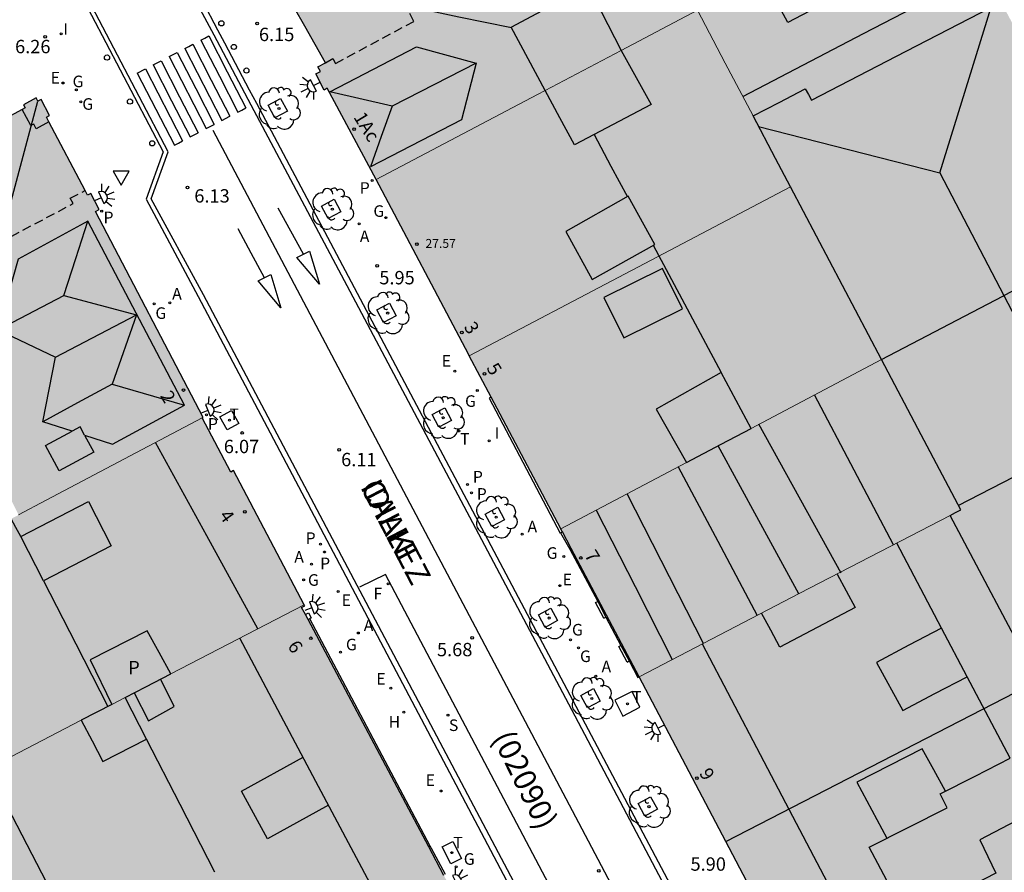
# Model space of a CAD drawing. Units: millimetres. Extents: x 582393 to 582746, y 4796789 to 4797041.
# Drawn here: x 582576 to 582631, y 4796901 to 4796949 of the extents above; entities that cross this region are included whole.
import ezdxf
from ezdxf.enums import TextEntityAlignment as Align

# ---------------------------------------------------------------- set-up
doc = ezdxf.new("R2010")
doc.units = ezdxf.units.MM
doc.linetypes.add('TRAZOS_NORMALES', pattern=[0.75, 0.5, -0.25])
for name, color, linetype in [('020204', 9, 'Continuous'), ('020308', 9, 'Continuous'), ('060108', 9, 'Continuous'), ('060113', 4, 'Continuous'), ('060124', 9, 'Continuous'), ('060126', 9, 'Continuous'), ('070105', 6, 'Continuous'), ('070117', 9, 'Continuous'), ('080106', 1, 'Continuous'), ('080109', 9, 'Continuous'), ('080110', 9, 'Continuous'), ('080118', 9, 'Continuous'), ('080121', 9, 'TRAZOS_NORMALES'), ('080201', 9, 'Continuous'), ('080202', 9, 'Continuous'), ('080302', 9, 'Continuous'), ('080303', 9, 'Continuous'), ('080306', 9, 'Continuous'), ('080308', 9, 'Continuous'), ('080310', 9, 'Continuous'), ('080312', 8, 'Continuous'), ('100101', 9, 'Continuous'), ('100202', 3, 'Continuous'), ('200204', 4, 'Continuous'), ('200205', 4, 'Continuous'), ('200304', 4, 'Continuous'), ('200305', 4, 'Continuous'), ('210102', 4, 'Continuous'), ('210201', 9, 'Continuous'), ('210203', 4, 'Continuous'), ('210204', 9, 'Continuous'), ('210301', 9, 'Continuous'), ('210303', 4, 'Continuous'), ('210304', 9, 'Continuous'), ('220205', 1, 'Continuous'), ('220207', 9, 'Continuous'), ('220305', 1, 'Continuous'), ('220307', 9, 'Continuous'), ('230204', 9, 'Continuous'), ('230304', 9, 'Continuous'), ('240104', 1, 'Continuous'), ('240204', 9, 'Continuous'), ('240205', 1, 'Continuous'), ('240304', 9, 'Continuous'), ('240305', 1, 'Continuous'), ('250204', 9, 'Continuous'), ('260101', 9, 'Continuous'), ('260202', 9, 'Continuous'), ('260203', 9, 'Continuous'), ('260205', 9, 'Continuous'), ('260303', 9, 'Continuous'), ('270104', 9, 'Continuous'), ('270204', 9, 'Continuous'), ('270304', 9, 'Continuous'), ('990501', 21, 'Continuous'), ('990507', 41, 'Continuous')]:
    doc.layers.add(name, color=color, linetype=linetype)
for name, color, linetype, lineweight in [('080111', 7, 'Continuous', 30), ('080117', 7, 'Continuous', 20), ('080119', 7, 'Continuous', 30), ('080126', 7, 'Continuous', 30)]:
    doc.layers.add(name, color=color, linetype=linetype, lineweight=lineweight)
doc.styles.add('ARIAL', font='ARIAL.TTF', dxfattribs={"height": 1})
doc.styles.add('ARIALI', font='ARIALI.TTF', dxfattribs={"height": 1})
doc.styles.add('ROMANS', font='romans__.ttf', dxfattribs={"height": 1})

# ---------------------------------------------------------------- blocks, each defined once
blk = doc.blocks.new('PUNTO')
blk.add_circle((0, 0), 0.075)
at = {"layer": '080201'}
blk.add_attdef('NPUNTO', (2915540.731, 23983044.168, 122.719), '', height=0.75, dxfattribs=at)
blk = doc.blocks.new('ARBOL')
blk.add_circle((0, 0), 0.0587)
for centre, radius, start, end in [((-0.28, 0.855), 0.3, 359.2878, 173.6078), ((0.097, 0.97), 0.21, 23.1565, 160.4665), ((0.438, 0.881), 0.24, 301.578, 139.328), ((-0.564, 0.381), 0.532, 92.28, 254.58), ((0.656, 0.288), 0.443, 319.8556, 114.7656), ((-0.091, 0.321), 0.12, 119.14, 310.56), ((0.819, -0.249), 0.383, 235.5275, 62.0275), ((-0.556, -0.339), 0.555, 142.64, 266.54), ((-0.039, -0.384), 0.21, 189.64, 323.88), ((-0.301, -0.676), 0.45, 213.78, 295.32), ((0.299, -0.624), 0.532, 224.67, 0.24)]:
    blk.add_arc(centre, radius, start, end)
blk = doc.blocks.new('PLUVI1')
blk.add_circle((0, 0), 0.055)
blk = doc.blocks.new('COTAPU')
blk.add_circle((0, 0), 0.075)
blk = doc.blocks.new('REIND')
blk.add_circle((0, 0), 0.055)
blk = doc.blocks.new('REGELE')
blk.add_circle((0, 0), 0.055)
blk = doc.blocks.new('REGALU')
blk.add_circle((0, 0), 0.055)
blk = doc.blocks.new('PLUVI2')
blk.add_circle((0, 0), 0.055)
blk = doc.blocks.new('ABAS')
blk.add_circle((0, 0), 0.055)
blk = doc.blocks.new('REGTRA')
blk.add_circle((0, 0), 0.055)
blk = doc.blocks.new('RETEL')
blk.add_circle((0, 0), 0.055)
blk = doc.blocks.new('REGAS')
blk.add_circle((0, 0), 0.055)
blk = doc.blocks.new('SANEA')
blk.add_circle((0, 0), 0.055)
blk = doc.blocks.new('HIDRAN')
blk.add_circle((0, 0), 0.055)
blk = doc.blocks.new('BloquePortal')
blk.add_circle((0, 0), 0.075)
at = {"flags": 5}
blk.add_attdef('INDICE', text='', height=0.75, dxfattribs=at).set_placement((0, 0), align=Align.MIDDLE_CENTER)
blk = doc.blocks.new('HUEPIV')
blk.add_circle((0, 0), 0.145)
blk = doc.blocks.new('OPTICA')
blk.add_circle((0, 0), 0.055)
blk = doc.blocks.new('FAREDE')
at = {"linetype": 'Continuous'}
for p, q in [((0.75, 0.7), (0.57, 0.322)), ((0.415, 0), (0, 0)), ((0.415, 0.36), (0.415, -0.351)), ((1.07, 0.411), (0.715, 0.19)), ((0.738, -0.699), (0.56, -0.32)), ((1.062, -0.416), (0.709, -0.191)), ((1.187, -0.005), (0.768, -0.001))]:
    blk.add_line(p, q, dxfattribs=at)
blk.add_arc((0.413, 0.004), 0.355, 270.4282, 89.5718, dxfattribs=at)
blk = doc.blocks.new('SETRA')
at = {"linetype": 'Continuous'}
blk.add_lwpolyline([(0.451, 0.26), (-0.45, 0.26), (-0.001, -0.52)], close=True, dxfattribs=at)

msp = doc.modelspace()

# ---------------------------------------------------------------- hatches: boundary and pattern name
at = {"layer": '990501'}
for points in [[(582614.101, 4796949.098), (582611.093, 4796954.805), (582608.085, 4796960.511), (582614.788, 4796964.059), (582621.49, 4796967.607), (582626.315, 4796958.583), (582631.14, 4796949.559), (582625.826, 4796946.809), (582620.513, 4796944.058), (582620.334, 4796944.372), (582620.155, 4796944.686), (582618.69, 4796943.928), (582617.226, 4796943.171), (582615.664, 4796946.134)], [(582605.555, 4796944.601), (582603.649, 4796948.155), (582607.977, 4796950.467), (582609.813, 4796946.842), (582614.101, 4796949.098), (582611.093, 4796954.805), (582608.085, 4796960.511), (582606.789, 4796959.825), (582605.473, 4796959.129), (582605.138, 4796958.951), (582605.099, 4796959.025), (582596.227, 4796954.308), (582596.131, 4796954.489), (582595.282, 4796954.037), (582595.429, 4796953.762), (582595.137, 4796953.607), (582595.373, 4796953.166), (582593.262, 4796952.14), (582591.151, 4796951.114), (582590.997, 4796951.398), (582590.844, 4796951.682), (582589.987, 4796951.206), (582590.126, 4796950.949), (582589.866, 4796950.804), (582590.342, 4796949.924), (582590.621, 4796950.079), (582590.901, 4796950.234), (582592.061, 4796948.196), (582593.221, 4796946.156), (582592.797, 4796945.93), (582592.942, 4796945.659), (582592.684, 4796945.522), (582593.151, 4796944.622), (582593.327, 4796944.717), (582596.072, 4796939.611), (582605.132, 4796944.379)], [(582596.072, 4796939.611), (582601.254, 4796929.802), (582601.3, 4796929.716), (582610.399, 4796934.504), (582619.319, 4796939.198), (582618.482, 4796940.788), (582617.226, 4796943.171), (582615.664, 4796946.134), (582614.101, 4796949.098), (582609.813, 4796946.842), (582611.497, 4796943.811), (582607.201, 4796941.539), (582606.374, 4796943.068), (582605.555, 4796944.601), (582605.132, 4796944.379)], [(582572.869, 4796926.95), (582576.007, 4796920.785), (582577.56, 4796921.605), (582586.312, 4796926.225), (582586.363, 4796926.252), (582580.328, 4796937.815), (582580.522, 4796937.916), (582580.05, 4796938.821), (582579.877, 4796938.731), (582579.746, 4796938.982), (582577.703, 4796942.834), (582577.565, 4796943.097), (582577.746, 4796943.195), (582577.269, 4796944.095), (582577.09, 4796944.001), (582576.998, 4796944.177), (582576.286, 4796943.791), (582576.374, 4796943.624), (582576.208, 4796943.537), (582573.98, 4796942.332), (582573.803, 4796942.238), (582573.709, 4796942.415), (582572.987, 4796942.034), (582573.081, 4796941.857), (582572.904, 4796941.763), (582570.688, 4796940.589), (582570.511, 4796940.496), (582570.417, 4796940.673), (582569.695, 4796940.291), (582569.789, 4796940.114), (582569.612, 4796940.02), (582567.381, 4796938.834), (582567.203, 4796938.74), (582567.109, 4796938.917), (582566.847, 4796938.778), (582571.245, 4796930.139), (582573.845, 4796931.47), (582575.469, 4796928.302)], [(582617.111, 4796925.637), (582616.275, 4796927.208), (582615.441, 4796928.779), (582611.785, 4796926.715), (582613.486, 4796923.721), (582606.437, 4796919.994), (582602.525, 4796927.397), (582601.3, 4796929.716), (582610.399, 4796934.504), (582619.319, 4796939.198), (582624.428, 4796929.505)], [(582610.837, 4796911.708), (582619.857, 4796916.385), (582628.295, 4796920.76), (582628.587, 4796920.912), (582628.878, 4796921.063), (582626.653, 4796925.284), (582624.428, 4796929.505), (582617.111, 4796925.637), (582615.432, 4796924.75), (582613.486, 4796923.721), (582606.437, 4796919.994), (582606.516, 4796919.844), (582606.524, 4796919.828), (582607.016, 4796918.902), (582610.837, 4796911.708)], [(582574.257, 4796906.537), (582571.532, 4796911.761), (582568.809, 4796916.984), (582576.007, 4796920.785), (582577.56, 4796921.605), (582586.312, 4796926.225), (582587.912, 4796923.187), (582588.065, 4796923.268), (582592.028, 4796915.741), (582584.546, 4796911.866), (582583.887, 4796913.072), (582583.228, 4796914.278), (582580.028, 4796912.662), (582581.237, 4796910.152), (582579.517, 4796909.261)], [(582610.837, 4796911.708), (582615.699, 4796902.455), (582633.207, 4796911.474), (582628.295, 4796920.76), (582619.857, 4796916.385)], [(582592.176, 4796895.418), (582600.399, 4796899.562), (582600.38, 4796899.598), (582599.87, 4796900.559), (582599.021, 4796902.158), (582592.251, 4796914.912), (582592.099, 4796915.198), (582591.89, 4796915.592), (582592.059, 4796915.681), (582592.028, 4796915.741), (582584.546, 4796911.866), (582583.142, 4796911.139), (582581.988, 4796910.541), (582583.183, 4796908.208), (582580.732, 4796906.958), (582580.124, 4796908.109), (582579.517, 4796909.261), (582574.257, 4796906.537), (582578.42, 4796898.558), (582582.582, 4796890.577), (582590.232, 4796894.437), (582589.646, 4796895.583), (582589.089, 4796896.672), (582591.004, 4796897.638)], [(582615.699, 4796902.455), (582620.562, 4796893.201), (582636.539, 4796901.389), (582638.115, 4796902.197), (582633.207, 4796911.474)]]:
    msp.add_hatch(color=256, dxfattribs=at).paths.add_polyline_path(points)
at = {"layer": '990507'}
for points in [[(582607.977, 4796950.467), (582609.813, 4796946.842), (582605.555, 4796944.601), (582603.649, 4796948.155)], [(582631.14, 4796949.559), (582625.826, 4796946.809), (582620.513, 4796944.058), (582620.334, 4796944.372), (582620.155, 4796944.686), (582618.69, 4796943.928), (582617.226, 4796943.171), (582618.482, 4796940.788), (582619.319, 4796939.198), (582624.428, 4796929.505), (582626.653, 4796925.284), (582628.878, 4796921.063), (582628.587, 4796920.912), (582628.295, 4796920.76), (582633.207, 4796911.474), (582638.115, 4796902.197), (582639.03, 4796902.666), (582639.944, 4796903.134), (582646.23, 4796906.356), (582652.517, 4796909.578), (582648.812, 4796916.507), (582645.108, 4796923.435), (582641.628, 4796929.943), (582638.137, 4796936.471), (582634.638, 4796943.015)], [(582605.555, 4796944.601), (582609.813, 4796946.842), (582611.497, 4796943.811), (582607.201, 4796941.539), (582606.374, 4796943.068)], [(582615.441, 4796928.779), (582611.785, 4796926.715), (582613.486, 4796923.721), (582615.432, 4796924.75), (582617.111, 4796925.637), (582616.275, 4796927.208)], [(582568.809, 4796916.984), (582571.532, 4796911.761), (582574.257, 4796906.537), (582578.42, 4796898.558), (582582.582, 4796890.577), (582583.909, 4796888.033), (582586.266, 4796883.511), (582588.008, 4796880.172), (582589.75, 4796876.833), (582582.561, 4796873.064), (582577.224, 4796870.266), (582576.247, 4796869.754), (582575.269, 4796869.242), (582573.528, 4796872.544), (582571.785, 4796875.846), (582569.974, 4796879.278), (582568.162, 4796882.711), (582564.714, 4796889.245), (582563.429, 4796891.68), (582561.142, 4796896.014), (582558.857, 4796900.348), (582556.509, 4796904.8), (582554.16, 4796909.251), (582561.394, 4796913.07), (582566.272, 4796915.644), (582567.541, 4796916.314)], [(582581.237, 4796910.152), (582580.028, 4796912.662), (582583.228, 4796914.278), (582583.887, 4796913.072), (582584.546, 4796911.866), (582583.142, 4796911.139), (582581.988, 4796910.541)], [(582581.237, 4796910.152), (582579.517, 4796909.261), (582580.124, 4796908.109), (582580.732, 4796906.958), (582583.183, 4796908.208), (582581.988, 4796910.541)]]:
    msp.add_hatch(color=256, dxfattribs=at).paths.add_polyline_path(points)

# ---------------------------------------------------------------- linework, layer by layer
at = {"layer": '060108'}
for points in [[(582583.759, 4796954.472, 6.279), (582586.329, 4796949.599, 6.189), (582587.169, 4796947.999, 6.163), (582587.567, 4796947.265, 6.047), (582588.94, 4796944.627, 6.011), (582589.352, 4796943.881, 6.128), (582601.819, 4796920.382, 5.849), (582610.7, 4796903.581, 5.884), (582624.461, 4796877.569, 5.859), (582626.839, 4796873.102, 5.849)], [(582579.288, 4796950.368, 6.276), (582584.117, 4796941.147, 6.114), (582583.164, 4796938.501, 6.152), (582586.081, 4796933.035, 6.101), (582592.069, 4796921.699, 6.003), (582604.79, 4796897.617, 5.844), (582618.101, 4796872.427, 5.812), (582619.751, 4796869.328, 5.794)]]:
    msp.add_polyline3d(points, dxfattribs=at)
at = {"layer": '060113'}
for points in [[(582506.229, 4796797.839, 6.236), (582515.373, 4796802.671, 6.152), (582547.028, 4796819.382, 5.836), (582566.916, 4796829.949, 5.708), (582599.899, 4796847.404, 5.584), (582618.579, 4796857.347, 5.496), (582622.331, 4796859.347, 5.544), (582622.867, 4796859.811, 5.552), (582623.283, 4796860.259, 5.564), (582623.523, 4796860.627, 5.564), (582623.627, 4796861.115, 5.564), (582623.683, 4796861.667, 5.572), (582623.691, 4796862.115, 5.568), (582623.619, 4796862.531, 5.564), (582623.151, 4796863.701, 5.73), (582612.752, 4796883.26, 5.814), (582586.381, 4796933.124, 5.999), (582583.447, 4796938.522, 6.029), (582584.395, 4796941.153, 5.991), (582579.511, 4796950.48, 6.155)], [(582631.359, 4796865.324, 5.622), (582631.063, 4796865.476, 5.618), (582630.743, 4796865.668, 5.614), (582630.439, 4796865.924, 5.614), (582630.183, 4796866.18, 5.614), (582629.975, 4796866.452, 5.634), (582629.599, 4796867.14, 5.642), (582625.479, 4796874.916, 5.69), (582606.882, 4796910.165, 5.714), (582601.659, 4796920.013, 5.718), (582594.451, 4796933.628, 5.854), (582589.228, 4796943.452, 5.962), (582586.98, 4796947.7, 6.01), (582586.188, 4796949.156, 6.05)]]:
    msp.add_polyline3d(points, dxfattribs=at)
at = {"layer": '060124'}
for points in [[(582602.525, 4796927.397, 5.972), (582602.409, 4796927.335, 6.014), (582606.403, 4796919.762, 6.008), (582606.419, 4796919.771, 5.926)], [(582606.419, 4796919.771, 5.926), (582606.524, 4796919.828, 5.886)], [(582606.419, 4796919.771, 5.926), (582606.948, 4796918.867, 5.928)], [(582606.948, 4796918.867, 5.928), (582607.016, 4796918.902, 5.889)], [(582606.948, 4796918.867, 5.928), (582608.504, 4796915.925, 5.966)], [(582608.504, 4796915.925, 5.966), (582608.966, 4796915.052, 5.977)], [(582608.966, 4796915.052, 5.977), (582609.809, 4796913.459, 5.998)], [(582599.098, 4796902.199, 6.057), (582592.342, 4796914.96, 6.063)], [(582609.809, 4796913.459, 5.998), (582610.268, 4796912.591, 6.009)], [(582610.268, 4796912.591, 6.009), (582610.757, 4796911.667, 6.021), (582610.837, 4796911.708, 5.912)], [(582599.021, 4796902.158, 5.939), (582599.098, 4796902.199, 6.057)]]:
    msp.add_polyline3d(points, dxfattribs=at)
at = {"layer": '060126'}
msp.add_polyline3d([(582599.956, 4796900.605, 5.945), (582599.176, 4796902.072, 5.95), (582599.098, 4796902.199, 5.95)], dxfattribs=at)
at = {"layer": '070105'}
for points in [[(582592.099, 4796915.198, 5.987), (582592.283, 4796915.296, 5.985), (582592.431, 4796915.008, 5.988), (582592.342, 4796914.96, 5.987)], [(582592.342, 4796914.96, 5.987), (582592.251, 4796914.912, 5.986)]]:
    msp.add_polyline3d(points, dxfattribs=at)
at = {"layer": '070117'}
msp.add_polyline3d([(582577.703, 4796942.834, 6.193), (582576.996, 4796942.451, 6.088), (582576.857, 4796942.713, 6.116), (582576.692, 4796942.624, 6.175), (582576.45, 4796943.08, 6.2), (582576.208, 4796943.537, 6.225)], dxfattribs=at)
at = {"layer": '080106'}
for points in [[(582610.224, 4796938.667, 30.494), (582606.713, 4796936.691, 28.857), (582608.194, 4796933.987, 28.944), (582611.705, 4796935.963, 30.581)], [(582612.136, 4796934.613, 30.459), (582608.841, 4796932.987, 28.965), (582609.978, 4796930.721, 28.923), (582613.273, 4796932.347, 30.417)], [(582579.924, 4796921.534, 32.42), (582581.198, 4796919.051, 32.404), (582577.396, 4796917.094, 33.392), (582576.122, 4796919.577, 33.408)]]:
    msp.add_polyline3d(points, close=True, dxfattribs=at)
for points in [[(582621.948, 4796917.469, 31.483), (582622.96, 4796915.595, 31.321), (582618.728, 4796913.363, 31.329), (582618.213, 4796914.314, 31.335), (582617.698, 4796915.265, 31.341)], [(582582.499, 4796910.806, 33.836), (582583.3, 4796909.23, 33.844), (582584.74, 4796910.038, 33.356), (582584.356, 4796910.803, 33.356), (582583.971, 4796911.568, 33.356)], [(582628.02, 4796905.291, 31.169), (582627.366, 4796906.479, 31.113), (582626.712, 4796907.667, 31.057), (582623.04, 4796905.795, 31.085), (582624.734, 4796902.644, 31.514)], [(582593.4, 4796904.502, 31.783), (582589.972, 4796902.614, 32.908), (582588.515, 4796905.285, 32.952), (582591.971, 4796907.188, 31.818)]]:
    msp.add_polyline3d(points, dxfattribs=at)
at = {"layer": '080109'}
for points in [[(582597.729, 4796949.356, 27.845), (582600.717, 4796948.736, 28.611), (582603.666, 4796948.123, 29.367)], [(582601.689, 4796946.131, 28.269), (582596.969, 4796943.707, 28.313)], [(582596.969, 4796943.707, 28.313), (582593.465, 4796944.523, 27.481)], [(582573.845, 4796931.47, 29.432), (582575.365, 4796937.542, 27.648), (582577.09, 4796944.001, 25.864)], [(582596.969, 4796943.707, 28.313), (582596.357, 4796942.011, 27.991), (582595.745, 4796940.315, 27.669)], [(582608.305, 4796942.123, 30.148), (582609.25, 4796940.356, 30.189), (582610.17, 4796938.636, 30.228)], [(582578.549, 4796933.086, 29.108), (582579.221, 4796935.178, 28.458), (582579.893, 4796937.269, 27.808)], [(582611.624, 4796935.917, 30.29), (582613.532, 4796932.348, 30.371), (582615.441, 4796928.779, 30.453)], [(582574.845, 4796931.174, 29.06), (582578.549, 4796933.086, 29.108)], [(582578.549, 4796933.086, 29.108), (582582.629, 4796932.014, 27.856), (582581.252, 4796928.126, 29.108)], [(582581.252, 4796928.126, 29.108), (582579.305, 4796927.07, 29.116), (582577.357, 4796926.014, 29.124)], [(582581.252, 4796928.126, 29.108), (582585.308, 4796926.934, 27.952)], [(582619.785, 4796916.348, 32.973), (582617.548, 4796920.474, 32.995), (582615.275, 4796924.666, 33.017)], [(582576.122, 4796919.577, 33.408), (582575.854, 4796920.069, 33.427), (582575.586, 4796920.562, 33.446)], [(582577.396, 4796917.094, 33.392), (582579.208, 4796913.546, 33.372), (582581.003, 4796910.031, 33.352)], [(582587.009, 4796900.733, 33.698), (582585.066, 4796904.529, 33.715), (582583.183, 4796908.208, 33.733)]]:
    msp.add_polyline3d(points, dxfattribs=at)
at = {"layer": '080110'}
for points in [[(582616.526, 4796953.451, 30.494), (582621.35, 4796956.018, 30.47), (582623.993, 4796950.946, 31.465), (582619.169, 4796948.418, 31.449), (582617.822, 4796950.921, 31.437), (582616.475, 4796953.424, 31.425)], [(582616.648, 4796944.265, 28.709), (582623.424, 4796947.79, 28.719), (582630.201, 4796951.315, 28.729)], [(582627.701, 4796939.968, 10.654), (582630.592, 4796949.276, 11.395)], [(582593.465, 4796944.523, 27.481), (582598.329, 4796947.043, 27.401), (582601.689, 4796946.131, 28.269), (582600.857, 4796942.947, 27.665), (582595.745, 4796940.315, 27.669)], [(582617.536, 4796942.581, 10.682), (582627.701, 4796939.968, 10.654)], [(582627.701, 4796939.968, 10.654), (582631.296, 4796933.09, 10.657)], [(582579.711, 4796925.255, 28.444), (582581.276, 4796924.75, 27.992), (582585.308, 4796926.934, 27.952), (582579.893, 4796937.269, 27.808), (582575.973, 4796935.126, 27.82), (582574.845, 4796931.174, 29.06), (582578.077, 4796929.63, 28.024)], [(582631.296, 4796933.09, 10.118), (582638.059, 4796936.617, 10.113)], [(582624.426, 4796929.509, 10.123), (582631.245, 4796933.064, 10.118), (582631.296, 4796933.09, 10.118)], [(582631.296, 4796933.09, 10.657), (582635.6, 4796924.855, 10.146)], [(582578.077, 4796929.63, 28.024), (582582.629, 4796932.014, 27.856)], [(582579.011, 4796925.48, 28.646), (582577.357, 4796926.014, 29.124), (582578.077, 4796929.63, 28.024)], [(582625.11, 4796919.109, 26.977), (582622.899, 4796923.297, 26.978), (582620.67, 4796927.519, 26.979)], [(582579.711, 4796925.255, 29.654), (582579.459, 4796925.722, 29.649), (582579.011, 4796925.48, 28.646)], [(582622.168, 4796917.515, 32.137), (582617.549, 4796925.869, 32.137)], [(582579.711, 4796925.255, 29.654), (582580.222, 4796924.306, 29.663), (582578.277, 4796923.258, 29.603), (582577.515, 4796924.674, 29.589), (582579.011, 4796925.48, 28.646)], [(582589.432, 4796914.396, 31.062), (582586.559, 4796919.617, 31.057), (582583.686, 4796924.839, 31.051)], [(582628.743, 4796921.319, 10.151), (582635.6, 4796924.855, 10.146)], [(582613.027, 4796923.478, 31.963), (582615.245, 4796919.31, 31.963), (582617.462, 4796915.143, 31.964)], [(582614.444, 4796913.578, 30.577), (582610.165, 4796921.965, 30.637)], [(582608.427, 4796921.046, 28.005), (582610.601, 4796916.772, 28.009), (582612.69, 4796912.668, 28.013)], [(582627.802, 4796914.436, 32.461), (582625.289, 4796919.202, 31.669)], [(582627.802, 4796914.436, 32.461), (582625.973, 4796913.472, 32.865), (582624.144, 4796912.507, 33.269), (582625.624, 4796909.819, 33.273), (582627.433, 4796910.764, 32.851), (582629.24, 4796911.708, 32.429)], [(582629.24, 4796911.708, 32.429), (582627.802, 4796914.436, 32.461)], [(582596.951, 4796897.828, 31.43), (582592.694, 4796905.829, 31.429), (582588.415, 4796913.87, 31.428)], [(582614.375, 4796913.542, 31.671), (582619.259, 4796904.229, 31.634), (582624.091, 4796895.018, 31.597)], [(582631.653, 4796907.13, 31.555), (582629.24, 4796911.708, 32.429)], [(582633.173, 4796904.247, 31.528), (582629.96, 4796902.563, 33.253), (582630.847, 4796900.683, 33.285), (582625.864, 4796898.116, 33.265), (582623.736, 4796902.14, 33.297), (582628.12, 4796904.355, 33.389), (582627.72, 4796905.139, 33.281), (582629.687, 4796906.134, 32.889), (582631.653, 4796907.13, 31.555)]]:
    msp.add_polyline3d(points, dxfattribs=at)
at = {"layer": '080111'}
for points in [[(582593.221, 4796946.156, 6.14), (582592.061, 4796948.196, 6.178), (582590.901, 4796950.234, 6.18), (582590.621, 4796950.079, 6.18), (582590.342, 4796949.924, 6.179), (582589.866, 4796950.804, 6.231), (582590.126, 4796950.949, 6.232), (582589.987, 4796951.206, 6.218), (582590.844, 4796951.682, 6.22), (582590.997, 4796951.398, 6.203), (582591.151, 4796951.114, 6.22), (582593.262, 4796952.14, 6.203), (582595.373, 4796953.166, 6.186)], [(582596.072, 4796939.611, 6.111), (582593.327, 4796944.717, 6.177), (582593.151, 4796944.622, 6.168), (582592.684, 4796945.522, 6.178), (582592.942, 4796945.659, 6.18), (582592.797, 4796945.93, 6.136), (582593.221, 4796946.156, 6.14)], [(582576.998, 4796944.177, 6.277), (582576.286, 4796943.791, 6.235), (582576.374, 4796943.624, 6.217), (582576.208, 4796943.537, 6.225)], [(582577.703, 4796942.834, 6.193), (582577.565, 4796943.097, 6.209), (582577.746, 4796943.195, 6.183), (582577.269, 4796944.095, 6.282), (582577.09, 4796944.001, 6.266), (582576.998, 4796944.177, 6.277)], [(582576.208, 4796943.537, 6.225), (582573.98, 4796942.332, 6.208)], [(582579.746, 4796938.982, 6.171), (582577.703, 4796942.834, 6.193)], [(582601.3, 4796929.716, 5.999), (582601.254, 4796929.802, 6), (582596.072, 4796939.611, 6.111)], [(582586.312, 4796926.225, 6.098), (582586.363, 4796926.252, 6.083), (582580.328, 4796937.815, 6.196), (582580.522, 4796937.916, 6.197), (582580.05, 4796938.821, 6.174), (582579.877, 4796938.731, 6.176), (582579.746, 4796938.982, 6.171)], [(582602.525, 4796927.397, 5.972), (582601.3, 4796929.716, 5.999)], [(582606.437, 4796919.994, 5.888), (582602.525, 4796927.397, 5.972)], [(582592.028, 4796915.741, 5.988), (582588.065, 4796923.268, 6.066), (582587.912, 4796923.187, 6.072), (582586.312, 4796926.225, 6.098)], [(582606.524, 4796919.828, 5.886), (582606.516, 4796919.844, 5.886), (582606.437, 4796919.994, 5.888)], [(582607.016, 4796918.902, 5.889), (582606.524, 4796919.828, 5.886)], [(582610.837, 4796911.708, 5.912), (582607.016, 4796918.902, 5.889)], [(582592.099, 4796915.198, 5.987), (582591.89, 4796915.592, 5.989), (582592.059, 4796915.681, 5.987), (582592.028, 4796915.741, 5.988)], [(582592.251, 4796914.912, 5.986), (582592.099, 4796915.198, 5.987)], [(582599.021, 4796902.158, 5.939), (582592.251, 4796914.912, 5.986)], [(582615.699, 4796902.455, 5.908), (582610.837, 4796911.708, 5.912)], [(582620.562, 4796893.201, 5.903), (582615.699, 4796902.455, 5.908)], [(582599.87, 4796900.559, 5.933), (582599.021, 4796902.158, 5.939)]]:
    msp.add_polyline3d(points, dxfattribs=at)
at = {"layer": '080117'}
for points in [[(582614.101, 4796949.098, 30.104), (582609.813, 4796946.842, 29.517)], [(582617.226, 4796943.171, 27.382), (582615.664, 4796946.134, 27.341), (582614.101, 4796949.098, 27.301)], [(582609.813, 4796946.842, 29.517), (582605.555, 4796944.601, 28.933)], [(582605.555, 4796944.601, 28.933), (582605.132, 4796944.379, 28.875), (582596.072, 4796939.611, 27.634)], [(582601.3, 4796929.716, 27.629), (582610.399, 4796934.504, 28.875), (582619.319, 4796939.198, 30.097)], [(582624.428, 4796929.505, 28.621), (582617.111, 4796925.637, 29.171)], [(582586.312, 4796926.225, 26.322), (582577.56, 4796921.605, 26.283), (582576.007, 4796920.785, 26.276)], [(582613.486, 4796923.721, 29.453), (582606.437, 4796919.994, 29.973)], [(582610.837, 4796911.708, 24.895), (582619.857, 4796916.385, 25.029), (582628.295, 4796920.76, 25.153)], [(582584.546, 4796911.866, 30.553), (582592.028, 4796915.741, 31.138)], [(582581.237, 4796910.152, 30.294), (582581.988, 4796910.541, 30.354)], [(582574.257, 4796906.537, 29.749), (582579.517, 4796909.261, 30.16)]]:
    msp.add_polyline3d(points, dxfattribs=at)
at = {"layer": '080118', "flags": 128}
msp.add_lwpolyline([(582615.699, 4796902.455), (582633.207, 4796911.474)], dxfattribs=at)
at = {"layer": '080119'}
for points in [[(582605.555, 4796944.601, 30.86), (582603.649, 4796948.155, 29.621), (582607.977, 4796950.467, 29.765)], [(582607.977, 4796950.467, 29.765), (582609.813, 4796946.842, 31.093)], [(582609.813, 4796946.842, 31.093), (582611.497, 4796943.811, 30.505), (582607.201, 4796941.539, 30.517), (582606.374, 4796943.068, 30.689), (582605.555, 4796944.601, 30.86)], [(582615.441, 4796928.779, 30.453), (582611.785, 4796926.715, 28.781), (582613.486, 4796923.721, 28.765)], [(582617.111, 4796925.637, 30.471), (582616.275, 4796927.208, 30.462), (582615.441, 4796928.779, 30.453)], [(582613.486, 4796923.721, 28.765), (582615.432, 4796924.75, 29.297), (582617.111, 4796925.637, 30.471)], [(582583.228, 4796914.278, 32.452), (582580.028, 4796912.662, 33.288), (582581.237, 4796910.152, 33.332)], [(582584.546, 4796911.866, 30.552), (582583.887, 4796913.072, 32.452), (582583.228, 4796914.278, 32.452)], [(582581.988, 4796910.541, 33.744), (582583.142, 4796911.139, 30.443), (582584.546, 4796911.866, 30.552)], [(582579.517, 4796909.261, 30.188), (582580.124, 4796908.109, 33.097), (582580.732, 4796906.958, 33.092), (582583.183, 4796908.208, 33.733), (582581.988, 4796910.541, 33.744)], [(582581.237, 4796910.152, 33.332), (582579.517, 4796909.261, 30.188)]]:
    msp.add_polyline3d(points, dxfattribs=at)
at = {"layer": '080121'}
for points in [[(582593.221, 4796946.156, 6.14), (582593.646, 4796946.382, 6.144), (582593.789, 4796946.113, 6.149), (582598.189, 4796948.475, 6.239), (582595.893, 4796952.872, 6.201), (582595.61, 4796952.724, 6.194), (582595.373, 4796953.166, 6.19)], [(582555.916, 4796926.002, 6.23), (582559.677, 4796927.992, 6.223), (582579.064, 4796938.251, 6.187), (582578.907, 4796938.548, 6.18), (582579.746, 4796938.982, 6.176)]]:
    msp.add_polyline3d(points, dxfattribs=at)
at = {"layer": '080126'}
for points in [[(582617.226, 4796943.171, 26.484), (582618.69, 4796943.928, 26.485), (582620.155, 4796944.686, 26.485), (582620.334, 4796944.372, 26.475), (582620.513, 4796944.058, 26.473), (582625.826, 4796946.809, 26.474), (582631.14, 4796949.559, 26.475)], [(582619.319, 4796939.198, 27.437), (582618.482, 4796940.788, 27.415), (582617.226, 4796943.171, 26.484)], [(582624.428, 4796929.505, 27.569), (582619.319, 4796939.198, 27.437)], [(582628.295, 4796920.76, 24.102), (582628.587, 4796920.912, 25.157), (582628.878, 4796921.063, 25.162), (582626.653, 4796925.284, 27.627), (582624.428, 4796929.505, 27.569)], [(582633.207, 4796911.474, 24.121), (582628.295, 4796920.76, 24.102)], [(582582.582, 4796890.577, 31.153), (582578.42, 4796898.558, 30.035), (582574.257, 4796906.537, 28.918)]]:
    msp.add_polyline3d(points, dxfattribs=at)
at = {"layer": '100101'}
for points in [[(582590.005, 4796943.763, 6.14), (582590.711, 4796944.142, 6.145), (582591.09, 4796943.436, 6.145), (582590.384, 4796943.057, 6.14), (582590.005, 4796943.763, 6.14)], [(582593, 4796938.114, 6.076), (582593.706, 4796938.493, 6.081), (582594.085, 4796937.787, 6.081), (582593.379, 4796937.408, 6.076), (582593, 4796938.114, 6.076)], [(582596.106, 4796932.287, 5.991), (582596.812, 4796932.666, 5.996), (582597.191, 4796931.96, 5.996), (582596.485, 4796931.581, 5.991), (582596.106, 4796932.287, 5.991)], [(582599.215, 4796926.415, 5.917), (582599.921, 4796926.794, 5.922), (582600.3, 4796926.088, 5.922), (582599.594, 4796925.709, 5.917), (582599.215, 4796926.415, 5.917)], [(582602.19, 4796920.833, 5.851), (582602.896, 4796921.212, 5.856), (582603.275, 4796920.506, 5.856), (582602.569, 4796920.127, 5.851), (582602.19, 4796920.833, 5.851)], [(582605.173, 4796915.178, 5.876), (582605.879, 4796915.557, 5.881), (582606.257, 4796914.851, 5.881), (582605.551, 4796914.472, 5.876), (582605.173, 4796915.178, 5.876)], [(582607.562, 4796910.661, 5.891), (582608.268, 4796911.04, 5.896), (582608.647, 4796910.334, 5.896), (582607.941, 4796909.955, 5.891), (582607.562, 4796910.661, 5.891)], [(582610.769, 4796904.596, 5.898), (582611.475, 4796904.975, 5.903), (582611.854, 4796904.269, 5.903), (582611.148, 4796903.89, 5.898), (582610.769, 4796904.596, 5.898)]]:
    msp.add_polyline3d(points, dxfattribs=at)
at = {"layer": '210102'}
for points in [[(582608.39, 4796915.864, 5.891), (582608.504, 4796915.925, 6.019)], [(582608.848, 4796914.99, 5.905), (582608.39, 4796915.864, 5.891)], [(582608.848, 4796914.99, 5.905), (582608.966, 4796915.052, 6.019)], [(582609.697, 4796913.399, 5.908), (582609.809, 4796913.459, 6.02)], [(582610.153, 4796912.53, 5.913), (582609.697, 4796913.399, 5.908)], [(582610.153, 4796912.53, 5.913), (582610.268, 4796912.591, 6.02)]]:
    msp.add_polyline3d(points, dxfattribs=at)
at = {"layer": '240104'}
msp.add_polyline3d([(582587.709, 4796925.558, 6.073), (582587.304, 4796926.293, 6.075), (582587.958, 4796926.642, 6.072), (582588.363, 4796925.907, 6.073), (582587.709, 4796925.558, 6.073)], dxfattribs=at)
at = {"layer": '260101'}
for points in [[(582586.229, 4796947.423, 6.114), (582586.451, 4796947.538, 6.114), (582586.673, 4796947.654, 6.114)], [(582586.673, 4796947.654, 6.134), (582587.715, 4796945.634, 6.134), (582588.758, 4796943.614, 6.134)], [(582585.334, 4796946.957, 6.115), (582585.555, 4796947.072, 6.114), (582585.776, 4796947.187, 6.114)], [(582585.776, 4796947.187, 6.134), (582586.819, 4796945.167, 6.134), (582587.861, 4796943.147, 6.134)], [(582586.229, 4796947.423, 6.134), (582587.271, 4796945.403, 6.134), (582588.314, 4796943.383, 6.134)], [(582584.446, 4796946.494, 6.115), (582584.675, 4796946.613, 6.115), (582584.903, 4796946.732, 6.115)], [(582584.903, 4796946.733, 6.134), (582585.945, 4796944.713, 6.134), (582586.988, 4796942.693, 6.134)], [(582585.334, 4796946.957, 6.134), (582587.419, 4796942.917, 6.134), (582587.861, 4796943.147, 6.133)], [(582583.551, 4796946.028, 6.116), (582583.775, 4796946.145, 6.116), (582583.999, 4796946.262, 6.116)], [(582583.551, 4796946.028, 6.134), (582584.593, 4796944.008, 6.134), (582585.635, 4796941.989, 6.134)], [(582583.999, 4796946.262, 6.134), (582585.041, 4796944.242, 6.134), (582586.083, 4796942.222, 6.134)], [(582584.446, 4796946.494, 6.134), (582586.53, 4796942.455, 6.134), (582586.988, 4796942.693, 6.134)], [(582582.66, 4796945.564, 6.134), (582583.117, 4796945.802, 6.134), (582585.201, 4796941.763, 6.134)], [(582582.66, 4796945.564, 6.133), (582583.702, 4796943.544, 6.134), (582584.744, 4796941.525, 6.134)], [(582588.314, 4796943.383, 6.133), (582588.536, 4796943.498, 6.132), (582588.758, 4796943.614, 6.132)], [(582585.635, 4796941.989, 6.135), (582585.859, 4796942.106, 6.135), (582586.083, 4796942.222, 6.135)], [(582586.906, 4796942.363, 6.054), (582607.08, 4796904.196, 5.73), (582622.664, 4796874.654, 5.754)], [(582584.744, 4796941.525, 6.136), (582584.973, 4796941.644, 6.136), (582585.201, 4796941.763, 6.135)], [(582591.984, 4796935.412, 5.952), (582591.28, 4796936.7, 5.951), (582590.577, 4796937.987, 5.95)], [(582589.798, 4796934.092, 5.958), (582589.064, 4796935.464, 5.958), (582588.329, 4796936.835, 5.958)], [(582591.617, 4796935.227, 6.006), (582592.329, 4796935.587, 6.006), (582592.889, 4796933.723, 5.934), (582591.617, 4796935.227, 6.006)], [(582589.449, 4796933.915, 5.926), (582590.161, 4796934.275, 5.926), (582590.721, 4796932.411, 5.854), (582589.449, 4796933.915, 5.926)], [(582618.304, 4796872.816, 5.802), (582619.775, 4796873.508, 5.802), (582596.601, 4796917.436, 5.882), (582595.129, 4796916.724, 5.882)]]:
    msp.add_polyline3d(points, dxfattribs=at)
at = {"layer": '270104'}
for points in [[(582610.875, 4796909.991, 5.916), (582610.432, 4796910.884, 5.907), (582609.472, 4796910.385, 5.892), (582609.915, 4796909.492, 5.916), (582610.875, 4796909.991, 5.916)], [(582600.263, 4796901.215, 5.929), (582599.778, 4796902.157, 5.934), (582600.372, 4796902.456, 5.915), (582600.857, 4796901.514, 5.929), (582600.263, 4796901.215, 5.929)]]:
    msp.add_polyline3d(points, dxfattribs=at)

# ---------------------------------------------------------------- block references
at = {"layer": '020204', "rotation": 359.9987685839998}
for p in [(582589.385, 4796948.354, 6.148), (582577.498, 4796947.605, 6.258), (582585.485, 4796939.154, 6.132), (582596.128, 4796934.754, 5.948), (582588.546, 4796925.38, 6.073), (582594, 4796924.439, 6.112), (582601.458, 4796913.891, 5.684), (582608.561, 4796900.819, 5.684)]:
    msp.add_blockref('COTAPU', p, dxfattribs=at)
at = {"layer": '080201', "rotation": 359.9987685839998}
msp.add_blockref('PUNTO', (582598.362, 4796935.977, 27.57), dxfattribs=at)
msp.add_blockref('PUNTO', (582598.362, 4796935.977, 27.57), dxfattribs=at)
msp.add_blockref('PUNTO', (582598.362, 4796935.977, 27.57), dxfattribs=at)
msp.add_blockref('PUNTO', (582598.362, 4796935.977, 27.57), dxfattribs=at)
msp.add_blockref('PUNTO', (582598.362, 4796935.977, 27.57), dxfattribs=at)
msp.add_blockref('PUNTO', (582598.362, 4796935.977, 27.57), dxfattribs=at)
msp.add_blockref('PUNTO', (582598.362, 4796935.977, 27.57), dxfattribs=at)
msp.add_blockref('PUNTO', (582598.362, 4796935.977, 27.57), dxfattribs=at)
msp.add_blockref('PUNTO', (582598.362, 4796935.977, 27.57), dxfattribs=at)
msp.add_blockref('PUNTO', (582598.362, 4796935.977, 27.57), dxfattribs=at)
msp.add_blockref('PUNTO', (582598.362, 4796935.977, 27.57), dxfattribs=at)
msp.add_blockref('PUNTO', (582598.362, 4796935.977, 27.57), dxfattribs=at)
msp.add_blockref('PUNTO', (582598.362, 4796935.977, 27.57), dxfattribs=at)
msp.add_blockref('PUNTO', (582598.362, 4796935.977, 27.57), dxfattribs=at)
msp.add_blockref('PUNTO', (582598.362, 4796935.977, 27.57), dxfattribs=at)
msp.add_blockref('PUNTO', (582598.362, 4796935.977, 27.57), dxfattribs=at)
at = {"layer": '080202', "rotation": 359.9987685839998}
for p in [(582594.828, 4796942.421), (582600.876, 4796931.022), (582602.155, 4796928.699), (582585.254, 4796927.79), (582588.703, 4796920.958), (582607.561, 4796918.368), (582592.413, 4796913.861), (582614.077, 4796906.011)]:
    msp.add_blockref('BloquePortal', p, dxfattribs=at)
at = {"layer": '100202', "rotation": 359.9987685839998}
for p in [(582590.618, 4796943.585, 6.122), (582593.613, 4796937.936, 6.058), (582596.719, 4796932.109, 5.973), (582599.828, 4796926.237, 5.899), (582602.803, 4796920.655, 5.833), (582605.785, 4796915, 5.858), (582608.175, 4796910.483, 5.873), (582611.382, 4796904.418, 5.88)]:
    msp.add_blockref('ARBOL', p, dxfattribs=at)
at = {"layer": '200204', "rotation": 359.9987685839998}
msp.add_blockref('HIDRAN', (582597.628, 4796909.718, 5.922), dxfattribs=at)
at = {"layer": '200205', "rotation": 359.9987685839998}
for p in [(582595.124, 4796937.117, 6.061), (582584.489, 4796932.675, 6.136), (582604.261, 4796919.697, 5.879), (582592.444, 4796918.018, 5.994), (582595.07, 4796914.16, 5.951), (582608.399, 4796911.733, 5.895)]:
    msp.add_blockref('ABAS', p, dxfattribs=at)
at = {"layer": '210201', "rotation": 359.9987685839998}
for p in [(582595.841, 4796939.541, 6.107), (582580.666, 4796937.831, 6.195), (582586.553, 4796926.404, 6.085)]:
    msp.add_blockref('PLUVI1', p, dxfattribs=at)
at = {"layer": '210203', "rotation": 359.9987685839998}
for p in [(582601.193, 4796922.496, 5.849), (582601.416, 4796922.02, 5.847), (582592.944, 4796919.144, 5.986), (582593.173, 4796918.703, 5.982)]:
    msp.add_blockref('PLUVI2', p, dxfattribs=at)
at = {"layer": '210204', "rotation": 359.9987685839998}
msp.add_blockref('SANEA', (582600.103, 4796909.544, 5.823), dxfattribs=at)
at = {"layer": '220205', "rotation": 359.9987685839998}
for p in [(582600.487, 4796928.843, 5.932), (582593.942, 4796916.493, 5.966), (582596.896, 4796911.062, 5.937), (582599.725, 4796905.295, 5.905)]:
    msp.add_blockref('REGELE', p, dxfattribs=at)
at = {"layer": '220207', "rotation": 359.9987685839998}
for p in [(582578.496, 4796945.015, 6.207), (582606.381, 4796916.814, 5.871)]:
    msp.add_blockref('REGALU', p, dxfattribs=at)
at = {"layer": '230204', "rotation": 359.9987685839998}
for p in [(582579.244, 4796944.636, 6.203), (582579.502, 4796943.957, 6.191), (582596.62, 4796937.461, 6.076), (582583.612, 4796932.625, 6.143), (582601.749, 4796927.76, 5.93), (582606.601, 4796918.444, 5.895), (582592.002, 4796917.135, 5.991), (582606.985, 4796913.778, 5.889), (582607.427, 4796913.333, 5.897), (582594.069, 4796913.082, 5.963), (582600.564, 4796901.036, 5.922)]:
    msp.add_blockref('REGAS', p, dxfattribs=at)
at = {"layer": '240204', "rotation": 359.9987685839998}
msp.add_blockref('OPTICA', (582596.744, 4796916.913, 5.887), dxfattribs=at)
at = {"layer": '240205', "rotation": 359.9987685839998}
for p in [(582587.833, 4796926.1, 6.073), (582610.173, 4796910.188, 5.908), (582600.317, 4796901.836, 5.927)]:
    msp.add_blockref('RETEL', p, dxfattribs=at)
at = {"layer": '250204'}
for p, rotation in [((582592.922, 4796945.065, 6.173), 207.4774685296175), ((582580.267, 4796938.404, 6.185), 24.87596857954081), ((582586.241, 4796926.495, 6.089), 21.85326855466513), ((582592.07, 4796915.422, 5.988), 20.89576859395216), ((582612.254, 4796909.011, 5.911), 207.2126686125835), ((582600.137, 4796900.047, 5.934), 26.21286856732439)]:
    msp.add_blockref('FAREDE', p, dxfattribs=dict(at, rotation=rotation))
at = {"layer": '260202', "rotation": 359.9987685839998}
for p in [(582587.384, 4796948.365, 6.099), (582588.087, 4796947.04, 6.059), (582580.965, 4796946.443, 6.221), (582588.789, 4796945.715, 6.018), (582582.254, 4796943.977, 6.169), (582583.505, 4796941.633, 6.126)]:
    msp.add_blockref('HUEPIV', p, dxfattribs=at)
at = {"layer": '260203', "rotation": 359.9987685839998}
msp.add_blockref('REGTRA', (582600.706, 4796925.491, 5.902), dxfattribs=at)
at = {"layer": '260205', "rotation": 359.9987685839998}
msp.add_blockref('SETRA', (582581.767, 4796939.8, 6.155), dxfattribs=at)
at = {"layer": '270204', "rotation": 359.9987685839998}
for p in [(582578.388, 4796947.77, 6.255), (582602.413, 4796924.947, 5.902)]:
    msp.add_blockref('REIND', p, dxfattribs=at)

# ---------------------------------------------------------------- texts
at = {"layer": '020308', "style": 'ARIAL'}
for s, p in [('6.15', (582589.493, 4796947.366, 6.148)), ('6.26', (582575.806, 4796946.685, 6.258)), ('6.13', (582585.865, 4796938.308, 6.132)), ('5.95', (582596.248, 4796933.719, 5.948)), ('6.07', (582587.521, 4796924.248, 6.073)), ('6.11', (582594.106, 4796923.515, 6.112)), ('5.68', (582599.484, 4796912.854, 5.684)), ('5.90', (582613.713, 4796900.821, 5.9))]:
    msp.add_text(s, height=0.75, rotation=359.9988, dxfattribs=at).set_placement(p)
at = {"layer": '080302', "style": 'ARIAL'}
msp.add_text('(02090)', height=1.25, rotation=296.3988, dxfattribs=at).set_placement((582602.557, 4796908.284))
at = {"layer": '080303', "style": 'ARIAL'}
msp.add_text('27.57', height=0.5, rotation=359.9988, dxfattribs=at).set_placement((582598.839, 4796935.765, 27.569))
at = {"layer": '080306', "style": 'ARIALI'}
msp.add_text('IDIAKEZ', height=1.25, rotation=297.5428, dxfattribs=at).set_placement((582595.152, 4796922.358))
at = {"layer": '080308', "style": 'ARIALI'}
for s, rotation, p in [('1Ac', 301.4988, (582594.776, 4796943.102)), ('3', 301.4988, (582600.966, 4796931.332)), ('5', 301.4988, (582602.236, 4796929.022)), ('2', 301.4988, (582583.926, 4796927.463)), ('4', 305.9988, (582587.226, 4796920.733)), ('7', 301.4988, (582607.736, 4796918.522)), ('6', 305.9988, (582591.066, 4796913.403)), ('9', 301.4988, (582614.175, 4796906.293))]:
    msp.add_text(s, height=0.75, rotation=rotation, dxfattribs=at).set_placement(p)
at = {"layer": '080310', "style": 'ARIAL'}
msp.add_text('P', height=0.75, rotation=359.9988, dxfattribs=at).set_placement((582582.156, 4796911.843))
at = {"layer": '080312', "style": 'ARIALI'}
msp.add_text('CALLE', height=1.25, rotation=297.5428, dxfattribs=at).set_placement((582595.152, 4796922.358))
at = {"layer": '200304', "style": 'ROMANS'}
msp.add_text('H', height=0.65, rotation=359.9988, dxfattribs=at).set_placement((582596.773, 4796908.848, 5.922))
at = {"layer": '200305', "style": 'ROMANS'}
for p in [(582595.154, 4796936.087, 6.061), (582584.62, 4796932.869, 6.136), (582604.567, 4796919.803, 5.879), (582591.475, 4796918.103, 5.994), (582595.376, 4796914.266, 5.951), (582608.721, 4796911.952, 5.895)]:
    msp.add_text('A', height=0.65, rotation=359.9988, dxfattribs=at).set_placement(p)
at = {"layer": '210301', "style": 'ROMANS'}
for p in [(582595.152, 4796938.802, 6.107), (582580.768, 4796937.15, 6.195), (582586.628, 4796925.562, 6.085)]:
    msp.add_text('P', height=0.65, rotation=359.9988, dxfattribs=at).set_placement(p)
at = {"layer": '210303', "style": 'ROMANS'}
for p in [(582601.499, 4796922.602, 5.849), (582601.719, 4796921.636, 5.847), (582592.112, 4796919.156, 5.986), (582592.926, 4796917.738, 5.982)]:
    msp.add_text('P', height=0.65, rotation=359.9988, dxfattribs=at).set_placement(p)
at = {"layer": '210304', "style": 'ROMANS'}
msp.add_text('S', height=0.65, rotation=359.9988, dxfattribs=at).set_placement((582600.154, 4796908.66, 5.823))
at = {"layer": '220305', "style": 'ROMANS'}
for p in [(582599.753, 4796929.102, 5.932), (582594.136, 4796915.676, 5.966), (582596.078, 4796911.267, 5.937), (582598.852, 4796905.579, 5.905)]:
    msp.add_text('E', height=0.65, rotation=359.9988, dxfattribs=at).set_placement(p)
at = {"layer": '220307', "style": 'ROMANS'}
for p in [(582577.799, 4796944.987, 6.207), (582606.538, 4796916.832, 5.871)]:
    msp.add_text('E', height=0.65, rotation=359.9988, dxfattribs=at).set_placement(p)
at = {"layer": '230304', "style": 'ROMANS'}
for p in [(582579.032, 4796944.779, 6.203), (582579.579, 4796943.512, 6.191), (582595.917, 4796937.504, 6.076), (582583.683, 4796931.78, 6.143), (582601.061, 4796926.845, 5.93), (582605.637, 4796918.32, 5.895), (582592.244, 4796916.808, 5.991), (582607.061, 4796914.018, 5.889), (582594.375, 4796913.188, 5.963), (582607.512, 4796912.53, 5.897), (582600.989, 4796901.154, 5.922)]:
    msp.add_text('G', height=0.65, rotation=359.9988, dxfattribs=at).set_placement(p)
at = {"layer": '240304', "style": 'ROMANS'}
msp.add_text('F', height=0.65, rotation=359.9988, dxfattribs=at).set_placement((582595.925, 4796916.044, 5.887))
at = {"layer": '240305', "style": 'ROMANS'}
for p in [(582587.833, 4796926.1, 6.073), (582610.436, 4796910.254, 5.908), (582600.4, 4796902.07, 5.927)]:
    msp.add_text('T', height=0.65, rotation=359.9988, dxfattribs=at).set_placement(p)
at = {"layer": '260303', "style": 'ROMANS'}
msp.add_text('T', height=0.65, rotation=359.9988, dxfattribs=at).set_placement((582600.785, 4796924.721, 5.902))
at = {"layer": '270304', "style": 'ROMANS'}
for p in [(582578.515, 4796947.722, 6.255), (582602.719, 4796925.053, 5.902)]:
    msp.add_text('I', height=0.65, rotation=359.9988, dxfattribs=at).set_placement(p)

doc.saveas('drawing.dxf')
